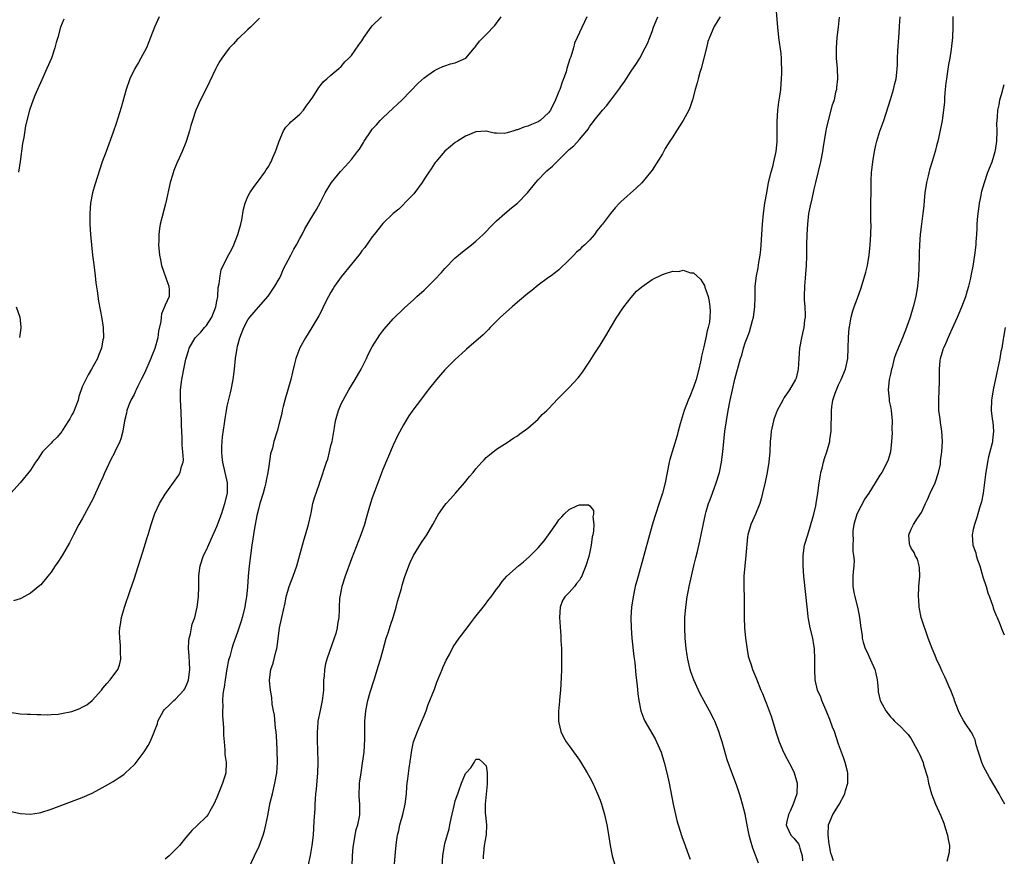
# Model space of a CAD drawing. Units: inches. Extents: x 2586000 to 2589000, y 1548000 to 1551000.
# Drawn here: x 2587945 to 2588135, y 1550677 to 1550838 of the extents above; entities that cross this region are included whole.
import ezdxf

# ---------------------------------------------------------------- set-up
doc = ezdxf.new("R2010")
doc.units = ezdxf.units.IN
doc.header["$MEASUREMENT"] = 0
doc.layers.add('LD25861548_10ft', color=63, linetype='Continuous')

msp = doc.modelspace()

# ---------------------------------------------------------------- linework, layer by layer
at = {"layer": 'LD25861548_10ft'}
for points, elevation in [([(2588087.55, 1550675.55), (2588087, 1550677.15), (2588086.47, 1550678.47), (2588085.99, 1550679.99), (2588085.73, 1550681), (2588085.4, 1550682.6), (2588084.96, 1550685.04), (2588084.49, 1550687), (2588084.11, 1550688.11), (2588083.89, 1550689), (2588083.28, 1550690.72), (2588082.57, 1550692.57), (2588081.53, 1550695.53), (2588080.55, 1550699), (2588080.16, 1550700.16), (2588079.92, 1550701), (2588079.13, 1550703), (2588079, 1550703.28), (2588078.12, 1550705), (2588077.01, 1550707), (2588076.31, 1550708.31), (2588075.96, 1550709), (2588075.09, 1550711), (2588074.51, 1550712.51), (2588074.37, 1550713), (2588074.19, 1550713.81), (2588073.88, 1550715), (2588073.75, 1550715.75), (2588073.58, 1550717), (2588073.41, 1550719), (2588073.33, 1550721), (2588073.34, 1550723), (2588073.5, 1550725), (2588073.8, 1550727), (2588073.97, 1550727.97), (2588074.16, 1550729), (2588074.59, 1550731), (2588075.08, 1550733), (2588075.48, 1550734.52), (2588075.75, 1550735.75), (2588076.24, 1550737.76), (2588076.84, 1550740.84), (2588077.31, 1550743), (2588077.47, 1550743.47), (2588077.92, 1550745), (2588078.2, 1550745.8), (2588078.67, 1550747), (2588079.4, 1550749), (2588080.01, 1550751), (2588080.42, 1550753), (2588080.65, 1550755), (2588080.83, 1550757), (2588081.08, 1550759), (2588081.68, 1550763), (2588082.05, 1550765), (2588082.52, 1550767), (2588083, 1550769.02), (2588084.09, 1550773), (2588084.31, 1550773.69), (2588084.66, 1550775), (2588085, 1550776.04), (2588085.34, 1550777), (2588085.82, 1550778.18), (2588086.37, 1550780.37), (2588086.56, 1550781), (2588086.85, 1550783), (2588086.91, 1550784.91), (2588086.93, 1550787), (2588087.14, 1550789), (2588087.46, 1550790.54), (2588087.59, 1550791.59), (2588087.85, 1550793), (2588087.97, 1550794.03), (2588088.04, 1550795), (2588088.16, 1550797), (2588088.3, 1550799), (2588088.52, 1550801), (2588088.8, 1550803), (2588089.13, 1550805), (2588089.51, 1550807), (2588089.98, 1550809), (2588090.36, 1550810.36), (2588090.52, 1550811), (2588090.98, 1550813), (2588091.15, 1550814.85), (2588091.17, 1550815), (2588091.18, 1550817), (2588091.18, 1550818.82), (2588091.3, 1550821), (2588091.48, 1550822.52), (2588091.69, 1550823.69), (2588091.85, 1550825), (2588091.91, 1550826.09), (2588092.01, 1550827), (2588092.08, 1550828.08), (2588092.07, 1550829), (2588091.99, 1550830.01), (2588092.01, 1550831), (2588091.94, 1550831.94), (2588091.49, 1550835), (2588091.25, 1550837), (2588091, 1550840.05)], 7320), ([(2587943, 1550704.71), (2587945, 1550704.43), (2587946.35, 1550704.35), (2587947, 1550704.35), (2587948.26, 1550704.26), (2587949, 1550704.29), (2587950.22, 1550704.22), (2587951, 1550704.29), (2587952.37, 1550704.37), (2587953, 1550704.46), (2587955, 1550704.89), (2587956.56, 1550705.44), (2587957, 1550705.69), (2587957.86, 1550706.14), (2587958.93, 1550707), (2587960.71, 1550709), (2587961, 1550709.4), (2587961.72, 1550710.28), (2587962.4, 1550711), (2587963.89, 1550713), (2587964.2, 1550713.8), (2587964.48, 1550715), (2587964.41, 1550716.41), (2587964.42, 1550717), (2587964.38, 1550717.62), (2587964.23, 1550719), (2587964.22, 1550720.22), (2587964.24, 1550721), (2587964.36, 1550721.64), (2587964.57, 1550723), (2587965.14, 1550725), (2587966.25, 1550728.25), (2587966.65, 1550729.35), (2587967, 1550730.42), (2587969, 1550736.72), (2587969.52, 1550738.48), (2587969.71, 1550739), (2587970.32, 1550741), (2587971, 1550743.1), (2587971.91, 1550745), (2587973, 1550746.83), (2587975.58, 1550750.42), (2587975.9, 1550751), (2587976.19, 1550752.19), (2587976.5, 1550753), (2587976.56, 1550753.44), (2587976.44, 1550755), (2587976.27, 1550756.27), (2587976.27, 1550757.73), (2587976.17, 1550760.18), (2587976.17, 1550761), (2587976.02, 1550764.02), (2587975.96, 1550765), (2587975.95, 1550766.05), (2587975.99, 1550767), (2587976.23, 1550769), (2587976.38, 1550769.62), (2587976.62, 1550771), (2587977, 1550772.91), (2587977.49, 1550774.51), (2587977.62, 1550775), (2587978.78, 1550777), (2587979.88, 1550778.12), (2587980.61, 1550779), (2587981, 1550779.41), (2587982, 1550781), (2587982.81, 1550783), (2587983, 1550784.12), (2587983.17, 1550785), (2587983.25, 1550786.75), (2587983.45, 1550787.45), (2587983.6, 1550789), (2587983.83, 1550790.17), (2587985, 1550792.53), (2587985.86, 1550794.14), (2587986.26, 1550795), (2587987.07, 1550797), (2587987.61, 1550799), (2587987.78, 1550799.78), (2587988.14, 1550801.86), (2587988.47, 1550803), (2587989, 1550804.33), (2587989.33, 1550805), (2587990.21, 1550806.21), (2587991, 1550807.35), (2587992.27, 1550809), (2587992.53, 1550809.47), (2587993, 1550810.16), (2587993.28, 1550810.72), (2587993.45, 1550811), (2587993.82, 1550811.82), (2587994.32, 1550813), (2587994.48, 1550813.52), (2587995, 1550815), (2587995.83, 1550817), (2587996.29, 1550817.71), (2587997, 1550818.38), (2587997.28, 1550818.72), (2587997.61, 1550819), (2587999, 1550820.24), (2587999.71, 1550821), (2588000.24, 1550821.76), (2588001, 1550822.76), (2588001.5, 1550823.5), (2588002.66, 1550825.34), (2588003, 1550825.74), (2588003.54, 1550826.46), (2588004.22, 1550827), (2588005, 1550827.76), (2588006.55, 1550829), (2588007, 1550829.4), (2588007.7, 1550830.3), (2588008.49, 1550831), (2588009, 1550831.54), (2588010.41, 1550833.59), (2588011, 1550834.39), (2588011.37, 1550835), (2588012.76, 1550837), (2588013, 1550837.25), (2588014.75, 1550839)], 7360), ([(2587943, 1550685.59), (2587945, 1550685.16), (2587947, 1550685.07), (2587948.68, 1550685.32), (2587949, 1550685.39), (2587951, 1550686.03), (2587957, 1550688.28), (2587958.89, 1550689.11), (2587960.22, 1550689.78), (2587961.51, 1550690.49), (2587963, 1550691.36), (2587964.11, 1550692.11), (2587965, 1550692.69), (2587965.38, 1550693), (2587967, 1550694.55), (2587967.21, 1550694.79), (2587968.94, 1550697.06), (2587969.73, 1550698.27), (2587970.1, 1550699), (2587970.88, 1550700.88), (2587970.96, 1550701.04), (2587971.51, 1550702.49), (2587971.62, 1550703), (2587972.66, 1550705), (2587972.82, 1550705.18), (2587973.84, 1550706.16), (2587974.69, 1550707), (2587975, 1550707.24), (2587976.62, 1550709), (2587976.78, 1550709.22), (2587977, 1550709.68), (2587977.41, 1550710.59), (2587977.54, 1550711), (2587977.8, 1550713), (2587977.7, 1550714.3), (2587977.64, 1550715.64), (2587977.5, 1550717), (2587977.55, 1550718.45), (2587977.62, 1550719), (2587977.87, 1550719.87), (2587978.08, 1550721), (2587978.25, 1550721.75), (2587978.71, 1550723), (2587979, 1550724.15), (2587979.2, 1550725), (2587979.45, 1550727), (2587979.51, 1550729), (2587979.5, 1550731), (2587979.55, 1550731.55), (2587979.74, 1550733), (2587980.44, 1550735), (2587981, 1550736.09), (2587981.88, 1550738.12), (2587983, 1550740.58), (2587983.86, 1550743), (2587984.54, 1550745), (2587985.02, 1550747), (2587985.03, 1550749), (2587984.61, 1550751), (2587984.14, 1550753), (2587984.01, 1550753.99), (2587983.92, 1550755), (2587983.98, 1550755.98), (2587984, 1550757), (2587984.1, 1550757.9), (2587984.47, 1550760.47), (2587984.57, 1550761.43), (2587984.84, 1550763), (2587985, 1550763.8), (2587985.6, 1550766.4), (2587985.76, 1550767), (2587986.14, 1550769), (2587986.39, 1550771), (2587986.6, 1550773), (2587986.9, 1550775), (2587987, 1550775.42), (2587987.43, 1550777), (2587988.21, 1550779), (2587989, 1550780.49), (2587989.35, 1550781), (2587991, 1550782.94), (2587992.91, 1550785.09), (2587994.21, 1550787), (2587995, 1550788.4), (2587995.31, 1550789), (2587995.81, 1550790.19), (2587997.24, 1550793), (2587997.85, 1550794.15), (2587998.38, 1550795), (2587999, 1550796.19), (2587999.46, 1550797), (2587999.96, 1550798.04), (2588001, 1550799.8), (2588002.21, 1550801.79), (2588003, 1550803.24), (2588003.9, 1550805), (2588005, 1550806.82), (2588005.12, 1550807), (2588006.86, 1550809.14), (2588007.83, 1550810.17), (2588009, 1550811.44), (2588010.14, 1550813), (2588010.52, 1550813.48), (2588011.29, 1550814.71), (2588011.45, 1550815), (2588012.78, 1550817), (2588013, 1550817.3), (2588013.82, 1550818.18), (2588014.52, 1550819), (2588015, 1550819.51), (2588017, 1550821.35), (2588017.88, 1550822.12), (2588018.77, 1550823), (2588021.83, 1550826.17), (2588023, 1550827.22), (2588023.73, 1550827.73), (2588025, 1550828.65), (2588025.77, 1550829), (2588026.59, 1550829.41), (2588027, 1550829.57), (2588028.09, 1550829.91), (2588029, 1550830.09), (2588031.02, 1550831), (2588032.73, 1550833), (2588032.83, 1550833.17), (2588033, 1550833.35), (2588033.68, 1550834.32), (2588034.42, 1550835), (2588035, 1550835.59), (2588036.67, 1550837.33), (2588037, 1550837.77), (2588037.86, 1550839)], 7350), ([(2587971.84, 1550839), (2587970.96, 1550837.04), (2587970.21, 1550835), (2587969.85, 1550834.15), (2587969.4, 1550833), (2587968.32, 1550831), (2587967.84, 1550830.16), (2587967.13, 1550829), (2587966.19, 1550827), (2587965.51, 1550825), (2587964.52, 1550821.48), (2587963.57, 1550818.43), (2587963, 1550816.76), (2587961.59, 1550813), (2587960.88, 1550811), (2587959.44, 1550806.56), (2587958.99, 1550805), (2587958.62, 1550803), (2587958.45, 1550801), (2587958.45, 1550799), (2587958.6, 1550797), (2587958.79, 1550795), (2587958.99, 1550792.99), (2587959.21, 1550791.21), (2587959.5, 1550789), (2587959.65, 1550787.65), (2587959.88, 1550786.12), (2587960.13, 1550784.13), (2587960.78, 1550780.78), (2587961.03, 1550779), (2587961.09, 1550777), (2587961, 1550776.61), (2587960.73, 1550775), (2587960.22, 1550773.78), (2587959.95, 1550773), (2587958.82, 1550771), (2587958.14, 1550769.86), (2587957.67, 1550769), (2587957, 1550767.57), (2587956.33, 1550765.67), (2587956.19, 1550765), (2587955.31, 1550762.69), (2587955, 1550762.18), (2587954.61, 1550761.39), (2587954.37, 1550761), (2587953.18, 1550759.18), (2587953.05, 1550758.95), (2587952.18, 1550757.82), (2587951.24, 1550757), (2587951, 1550756.7), (2587949.32, 1550755), (2587948.44, 1550753.56), (2587948.01, 1550753), (2587947, 1550751.47), (2587945, 1550748.99), (2587943.25, 1550747)], 7380), ([(2587991.23, 1550838.77), (2587989.48, 1550837), (2587989, 1550836.57), (2587987.16, 1550834.84), (2587987, 1550834.71), (2587986.2, 1550833.8), (2587985.46, 1550833), (2587985, 1550832.47), (2587983.95, 1550831), (2587983.58, 1550830.42), (2587983, 1550829.44), (2587982.77, 1550829), (2587981.56, 1550826.44), (2587980.85, 1550825), (2587979.82, 1550823), (2587978.92, 1550821), (2587978.26, 1550819), (2587977.99, 1550818.01), (2587977.7, 1550817), (2587977.15, 1550815.15), (2587977, 1550814.71), (2587976.29, 1550813), (2587975.73, 1550811.73), (2587975.26, 1550810.74), (2587974.68, 1550809.32), (2587974.45, 1550808.45), (2587973.98, 1550807), (2587973.14, 1550803.14), (2587973.1, 1550802.9), (2587972.07, 1550799), (2587971.89, 1550798.11), (2587971.76, 1550797), (2587971.78, 1550795.78), (2587971.73, 1550795), (2587971.91, 1550793), (2587972.09, 1550792.09), (2587972.33, 1550791), (2587973.52, 1550787.52), (2587973.74, 1550787), (2587973.77, 1550786.23), (2587973.78, 1550785), (2587973, 1550783.31), (2587972.9, 1550783), (2587972.33, 1550781.67), (2587972.22, 1550781), (2587972.16, 1550780.16), (2587971.72, 1550778.28), (2587971.58, 1550777), (2587971.03, 1550774.97), (2587970.45, 1550773.55), (2587970.24, 1550773), (2587969, 1550770.17), (2587968.36, 1550769), (2587967.71, 1550767.71), (2587967.39, 1550767), (2587967.31, 1550766.69), (2587967, 1550766.1), (2587966.38, 1550765), (2587965.92, 1550763.92), (2587965.6, 1550763), (2587965.53, 1550762.47), (2587965.19, 1550761), (2587964.87, 1550759), (2587964.47, 1550757.53), (2587964.29, 1550757), (2587963.32, 1550755), (2587963.2, 1550754.8), (2587962.5, 1550753.5), (2587961.7, 1550751.7), (2587961.25, 1550750.75), (2587961, 1550750.14), (2587960.49, 1550749), (2587959, 1550745.77), (2587958.74, 1550745.26), (2587957, 1550742.05), (2587956.36, 1550741), (2587955.29, 1550739), (2587954.56, 1550737.44), (2587953.15, 1550735), (2587952.3, 1550733.7), (2587951.8, 1550733), (2587951, 1550731.78), (2587950.38, 1550731), (2587949, 1550729.35), (2587948.82, 1550729.18), (2587947, 1550727.7), (2587945.27, 1550726.73), (2587945, 1550726.62), (2587943.75, 1550726.25)], 7370), ([(2587953.46, 1550838.54), (2587952.82, 1550837), (2587952.26, 1550835), (2587951.96, 1550834.03), (2587951.72, 1550833), (2587951.05, 1550831.05), (2587950.16, 1550829), (2587949.18, 1550826.82), (2587948.35, 1550825), (2587947.84, 1550823.84), (2587947.51, 1550823), (2587946.82, 1550821), (2587946.03, 1550817.97), (2587945.7, 1550815.7), (2587945.45, 1550814.55), (2587945, 1550811.08), (2587944.7, 1550809)], 7390), ([(2588054.43, 1550839), (2588053, 1550835.96), (2588052.57, 1550835), (2588052.06, 1550833.94), (2588051.81, 1550833), (2588051.31, 1550831.31), (2588051.12, 1550830.88), (2588050.56, 1550829), (2588050.39, 1550828.39), (2588049.9, 1550827), (2588049.64, 1550826.36), (2588049.17, 1550825), (2588049, 1550824.58), (2588048.34, 1550823), (2588047.39, 1550821), (2588047, 1550820.49), (2588045.41, 1550819), (2588045, 1550818.74), (2588043.76, 1550818.24), (2588043, 1550817.91), (2588042.27, 1550817.73), (2588041, 1550817.19), (2588040.83, 1550817.17), (2588040.32, 1550817), (2588039, 1550816.59), (2588038.49, 1550816.49), (2588037, 1550816.54), (2588036.53, 1550816.53), (2588035, 1550816.93), (2588034.91, 1550816.91), (2588033, 1550816.81), (2588031, 1550815.93), (2588029.43, 1550815), (2588029, 1550814.73), (2588028.06, 1550813.94), (2588027, 1550813.08), (2588025.24, 1550811), (2588025.15, 1550810.85), (2588025, 1550810.68), (2588024.36, 1550809.64), (2588023.9, 1550809), (2588023, 1550807.63), (2588022.61, 1550807), (2588021, 1550804.8), (2588019.22, 1550803), (2588019.12, 1550802.88), (2588018.11, 1550801.89), (2588017, 1550801.04), (2588015, 1550799.09), (2588013.38, 1550797), (2588013, 1550796.55), (2588011.55, 1550794.45), (2588011, 1550793.81), (2588010.67, 1550793.33), (2588010.42, 1550793), (2588009, 1550791.22), (2588007, 1550788.82), (2588005.71, 1550787), (2588005.43, 1550786.57), (2588005, 1550785.83), (2588004.53, 1550785), (2588003.53, 1550783), (2588003.37, 1550782.63), (2588002.7, 1550781.3), (2588001.32, 1550779), (2588000.08, 1550777), (2587999, 1550775.08), (2587998.21, 1550773), (2587997.99, 1550771.99), (2587997.59, 1550770.41), (2587997.26, 1550769), (2587996.1, 1550765), (2587995.78, 1550763.78), (2587995.62, 1550763), (2587995.56, 1550762.44), (2587995.15, 1550761), (2587994.61, 1550759), (2587994.02, 1550757), (2587993.71, 1550755.71), (2587993.37, 1550754.63), (2587993, 1550752.23), (2587992.83, 1550751), (2587992.51, 1550749.49), (2587992.44, 1550749), (2587992.25, 1550748.25), (2587991.9, 1550747), (2587991.29, 1550745), (2587991, 1550743.93), (2587990.7, 1550742.7), (2587990.24, 1550740.24), (2587989.74, 1550737), (2587989.46, 1550735), (2587989.22, 1550733), (2587989.05, 1550731), (2587988.88, 1550728.88), (2587988.68, 1550727), (2587988.43, 1550725.57), (2587988.36, 1550725), (2587987.88, 1550723), (2587987.69, 1550722.31), (2587987, 1550720.16), (2587986.15, 1550717.85), (2587985.88, 1550717), (2587985.48, 1550715.48), (2587985.25, 1550714.75), (2587984.92, 1550713.08), (2587984.58, 1550711), (2587984.41, 1550709.59), (2587984.28, 1550709), (2587984.17, 1550708.17), (2587984.11, 1550707), (2587984.14, 1550705.86), (2587984.09, 1550705), (2587984.1, 1550704.1), (2587984.28, 1550701.72), (2587984.3, 1550700.3), (2587984.38, 1550699), (2587984.53, 1550697.47), (2587984.56, 1550696.56), (2587984.76, 1550695), (2587984.69, 1550693), (2587984.59, 1550692.59), (2587984.11, 1550691), (2587983.78, 1550690.22), (2587983, 1550688.23), (2587982.42, 1550687), (2587981.62, 1550685.62), (2587981.31, 1550685), (2587981, 1550684.59), (2587979.16, 1550682.84), (2587978.14, 1550681.86), (2587977, 1550680.55), (2587975.76, 1550679), (2587975, 1550678.2), (2587973.78, 1550677), (2587973, 1550676.36)], 7340), ([(2587989.2, 1550674.8), (2587990.28, 1550677), (2587991.15, 1550678.86), (2587991.95, 1550681), (2587992.19, 1550681.81), (2587992.47, 1550683), (2587992.8, 1550684.8), (2587993.3, 1550687.3), (2587993.7, 1550689), (2587994.18, 1550691), (2587994.55, 1550693), (2587994.68, 1550695), (2587994.63, 1550697.37), (2587994.56, 1550699), (2587994.44, 1550701), (2587994.34, 1550701.66), (2587994.13, 1550704.13), (2587993.94, 1550705), (2587993.69, 1550706.31), (2587993.57, 1550707.57), (2587993.34, 1550709), (2587993.18, 1550710.82), (2587993.18, 1550711), (2587993.41, 1550713), (2587993.83, 1550714.17), (2587994.36, 1550716.36), (2587994.57, 1550717), (2587994.65, 1550717.35), (2587995.11, 1550721), (2587995.53, 1550723), (2587996.16, 1550725.84), (2587996.39, 1550727), (2587996.96, 1550729), (2587997.75, 1550731), (2587998.46, 1550733), (2587999.49, 1550737), (2587999.84, 1550738.16), (2588000.12, 1550739), (2588000.71, 1550741), (2588001.1, 1550742.9), (2588001.18, 1550743.18), (2588001.54, 1550745), (2588001.85, 1550746.15), (2588002.73, 1550748.73), (2588002.88, 1550749.12), (2588003, 1550749.5), (2588003.4, 1550750.6), (2588003.69, 1550751.69), (2588004.15, 1550753), (2588004.39, 1550753.61), (2588004.72, 1550755), (2588005, 1550756.25), (2588005.22, 1550757), (2588005.73, 1550759.73), (2588005.92, 1550761), (2588006.13, 1550761.87), (2588006.46, 1550763), (2588007, 1550764.27), (2588007.34, 1550765), (2588008.46, 1550767), (2588009.69, 1550769), (2588010.87, 1550771), (2588011.87, 1550773), (2588012.21, 1550773.79), (2588013, 1550775.29), (2588014.42, 1550777.58), (2588015, 1550778.37), (2588015.28, 1550778.72), (2588017, 1550780.66), (2588019.2, 1550782.8), (2588021, 1550784.4), (2588021.61, 1550785), (2588023, 1550786.23), (2588023.75, 1550787), (2588025, 1550788.22), (2588026.34, 1550789.66), (2588027, 1550790.4), (2588029, 1550792.44), (2588029.64, 1550793), (2588030.38, 1550793.62), (2588032.16, 1550795), (2588033, 1550795.7), (2588034.43, 1550797), (2588036.36, 1550799), (2588037, 1550799.61), (2588038.55, 1550801), (2588039.89, 1550802.11), (2588041, 1550803.04), (2588042.95, 1550805), (2588044.55, 1550807), (2588045, 1550807.54), (2588046.43, 1550809), (2588046.72, 1550809.28), (2588047.81, 1550810.19), (2588049, 1550811.37), (2588050.62, 1550813), (2588050.83, 1550813.17), (2588051, 1550813.36), (2588051.91, 1550814.09), (2588053, 1550815.3), (2588054.39, 1550817), (2588054.68, 1550817.32), (2588055, 1550817.89), (2588055.48, 1550818.52), (2588055.81, 1550819), (2588057.45, 1550821), (2588058.19, 1550821.81), (2588059.07, 1550822.93), (2588060.78, 1550825.22), (2588061, 1550825.55), (2588061.61, 1550826.39), (2588063, 1550828.48), (2588064.02, 1550829.98), (2588064.62, 1550831), (2588065.7, 1550833), (2588066.13, 1550833.87), (2588066.54, 1550835), (2588067, 1550836.18), (2588067.28, 1550837), (2588067.77, 1550838.23), (2588068.09, 1550839)], 7330), ([(2588080.13, 1550839), (2588079.73, 1550838.27), (2588079, 1550837.14), (2588078.93, 1550837), (2588078.06, 1550835), (2588077.76, 1550834.24), (2588077.48, 1550833), (2588076.48, 1550829), (2588076.25, 1550828.25), (2588075.9, 1550827), (2588075.73, 1550826.27), (2588075.33, 1550825), (2588074.78, 1550823), (2588074.36, 1550821.64), (2588074.08, 1550821), (2588073.01, 1550818.99), (2588071.69, 1550817), (2588071, 1550815.85), (2588070.42, 1550815), (2588069.56, 1550813.56), (2588069, 1550812.57), (2588067, 1550809.41), (2588066.7, 1550809), (2588065, 1550806.93), (2588064.02, 1550805.98), (2588061, 1550803.31), (2588060.7, 1550803), (2588059.89, 1550802.11), (2588059, 1550801.05), (2588057.42, 1550799), (2588057.22, 1550798.78), (2588057, 1550798.48), (2588056.33, 1550797.67), (2588055.88, 1550797), (2588055, 1550795.97), (2588054.01, 1550795), (2588053.47, 1550794.53), (2588053, 1550794.01), (2588052.43, 1550793.57), (2588051.87, 1550793), (2588051, 1550792.05), (2588049, 1550790.16), (2588048.38, 1550789.62), (2588047.52, 1550789), (2588047, 1550788.64), (2588045, 1550787.17), (2588043.81, 1550786.19), (2588043, 1550785.58), (2588041, 1550783.89), (2588039.97, 1550783), (2588037.77, 1550781), (2588035.77, 1550779), (2588035.4, 1550778.6), (2588035, 1550778.21), (2588034.4, 1550777.6), (2588031.19, 1550774.81), (2588031, 1550774.67), (2588029, 1550772.86), (2588027, 1550770.87), (2588026.14, 1550769.86), (2588025.36, 1550769), (2588023.79, 1550767), (2588022.27, 1550765), (2588021, 1550763.28), (2588020.07, 1550761.93), (2588019, 1550760.23), (2588017.88, 1550758.12), (2588017, 1550756.27), (2588015, 1550751.59), (2588013.48, 1550747.48), (2588013, 1550746.1), (2588012.74, 1550745.26), (2588012.48, 1550744.48), (2588011.83, 1550742.17), (2588011.46, 1550741), (2588010.78, 1550739), (2588009, 1550734.34), (2588007.76, 1550731), (2588007.09, 1550729), (2588006.7, 1550727), (2588006.66, 1550726.66), (2588006.6, 1550725), (2588006.57, 1550724.57), (2588006.54, 1550723), (2588006.29, 1550721.71), (2588006.21, 1550721), (2588005.93, 1550719.93), (2588005.64, 1550719), (2588004.24, 1550715), (2588003.96, 1550714.04), (2588003.75, 1550713), (2588003.68, 1550711.68), (2588003.59, 1550711), (2588003.57, 1550710.43), (2588003.57, 1550709), (2588003.41, 1550707.41), (2588003.35, 1550707), (2588002.91, 1550705.09), (2588002.5, 1550703), (2588002.39, 1550701.61), (2588002.35, 1550701), (2588002.37, 1550699), (2588002.42, 1550697.58), (2588002.47, 1550695), (2588002.42, 1550693), (2588002.16, 1550689.84), (2588002.06, 1550689), (2588001.97, 1550687.97), (2588001.91, 1550687), (2588001.88, 1550686.12), (2588001.72, 1550683.72), (2588001.66, 1550682.34), (2588001.55, 1550681), (2588001.31, 1550679), (2588000.97, 1550677.03), (2588000.53, 1550675)], 7320), ([(2588103.09, 1550838.91), (2588102.91, 1550837), (2588102.68, 1550835), (2588102.53, 1550833), (2588102.57, 1550831), (2588102.72, 1550829), (2588102.77, 1550827), (2588102.62, 1550825.38), (2588102.58, 1550825), (2588102.44, 1550824.44), (2588102.13, 1550823), (2588101.73, 1550821.73), (2588100.98, 1550819), (2588100.64, 1550817.36), (2588100.55, 1550817), (2588100.02, 1550813.98), (2588099.89, 1550813), (2588099.52, 1550811), (2588098.55, 1550807), (2588098.25, 1550805.75), (2588097.83, 1550803.83), (2588097.5, 1550802.5), (2588097.23, 1550801), (2588096.99, 1550799), (2588096.88, 1550797), (2588096.84, 1550795), (2588096.82, 1550792.82), (2588096.76, 1550791), (2588096.62, 1550789.38), (2588096.57, 1550788.57), (2588096.41, 1550787), (2588096.37, 1550785), (2588096.38, 1550784.38), (2588096.48, 1550783), (2588096.55, 1550781.45), (2588096.53, 1550781), (2588096.44, 1550780.44), (2588096.29, 1550779), (2588096.07, 1550777.93), (2588095.85, 1550777), (2588095.49, 1550775), (2588095.33, 1550773), (2588095.23, 1550771), (2588094.79, 1550769.21), (2588094.72, 1550769), (2588093.55, 1550767), (2588092.5, 1550765.5), (2588092.22, 1550765), (2588091.18, 1550763), (2588090.58, 1550761.42), (2588090.44, 1550761), (2588089.99, 1550759), (2588089.92, 1550758.08), (2588089.8, 1550757), (2588089.71, 1550755), (2588089.53, 1550753), (2588089.21, 1550751), (2588088.84, 1550749.16), (2588088.34, 1550747), (2588088.07, 1550745.93), (2588087.78, 1550745), (2588086.97, 1550743), (2588086.05, 1550741), (2588085.48, 1550739), (2588085.43, 1550738.57), (2588085.12, 1550735), (2588084.88, 1550733), (2588084.73, 1550731), (2588084.74, 1550729.26), (2588084.72, 1550728.72), (2588084.79, 1550727), (2588084.8, 1550725.2), (2588084.78, 1550724.78), (2588084.77, 1550723), (2588084.87, 1550721), (2588085.06, 1550719), (2588085.27, 1550717.27), (2588085.58, 1550715.58), (2588085.74, 1550715), (2588086.14, 1550713.86), (2588086.42, 1550713), (2588087.17, 1550711.17), (2588088.03, 1550709), (2588088.34, 1550708.34), (2588088.82, 1550707), (2588089, 1550706.56), (2588089.97, 1550703.97), (2588091, 1550700.56), (2588091.54, 1550699), (2588092.39, 1550697), (2588093, 1550695.77), (2588093.96, 1550693.96), (2588094.41, 1550693), (2588094.58, 1550692.58), (2588095.04, 1550691), (2588094.97, 1550688.97), (2588094.26, 1550687), (2588093.63, 1550685.63), (2588093.32, 1550685), (2588093, 1550683.63), (2588092.88, 1550683), (2588093, 1550682.63), (2588093.79, 1550681), (2588094.39, 1550680.39), (2588095.3, 1550679.3), (2588095.43, 1550679), (2588095.52, 1550678.48), (2588095.99, 1550677), (2588096.02, 1550676.02)], 7330), ([(2588102.03, 1550676.03), (2588101.69, 1550677), (2588101.5, 1550677.5), (2588101.27, 1550679), (2588101.22, 1550679.22), (2588100.98, 1550681.02), (2588101.05, 1550683), (2588101.91, 1550685), (2588103, 1550686.73), (2588103.12, 1550686.88), (2588104.23, 1550689), (2588104.36, 1550689.64), (2588104.8, 1550691), (2588104.81, 1550692.81), (2588104.79, 1550693), (2588104.7, 1550693.3), (2588104.28, 1550695), (2588103.96, 1550695.96), (2588103.56, 1550697), (2588103, 1550698.56), (2588102.19, 1550701), (2588101.85, 1550701.85), (2588101.33, 1550703.33), (2588100.75, 1550704.75), (2588100.34, 1550705.66), (2588099.79, 1550707), (2588099.61, 1550707.61), (2588098.96, 1550709), (2588098.5, 1550711), (2588098.41, 1550713), (2588098.44, 1550713.56), (2588098.45, 1550715), (2588098.37, 1550717), (2588098.23, 1550717.77), (2588098.03, 1550719), (2588097.52, 1550721), (2588097.21, 1550722.79), (2588097.13, 1550723.13), (2588097, 1550724.5), (2588096.31, 1550731), (2588096.15, 1550733), (2588096.16, 1550735), (2588096.45, 1550737), (2588097.04, 1550739), (2588097.68, 1550741), (2588097.96, 1550742.04), (2588098.25, 1550743), (2588098.59, 1550744.59), (2588098.67, 1550745), (2588098.98, 1550747), (2588099.25, 1550749), (2588099.49, 1550750.51), (2588099.61, 1550751), (2588099.85, 1550751.85), (2588100.1, 1550753), (2588100.27, 1550753.73), (2588100.71, 1550755), (2588101.29, 1550757), (2588101.33, 1550757.33), (2588101.59, 1550759), (2588101.57, 1550759.57), (2588101.63, 1550762.37), (2588101.61, 1550763), (2588101.68, 1550763.68), (2588101.92, 1550765), (2588102.34, 1550766.34), (2588102.59, 1550767), (2588103, 1550767.95), (2588103.52, 1550769), (2588104.35, 1550771), (2588104.78, 1550773), (2588104.88, 1550775), (2588104.93, 1550777.07), (2588105.08, 1550778.92), (2588105.13, 1550779.13), (2588105.44, 1550781), (2588105.75, 1550782.25), (2588106.02, 1550783), (2588106.66, 1550784.66), (2588107.35, 1550786.65), (2588108.27, 1550789.73), (2588108.56, 1550791), (2588108.91, 1550793), (2588109.11, 1550795), (2588109.23, 1550797), (2588109.28, 1550799), (2588109.26, 1550799.26), (2588109.26, 1550802.74), (2588109.25, 1550803.25), (2588109.29, 1550805), (2588109.31, 1550807.31), (2588109.38, 1550809), (2588109.41, 1550809.41), (2588109.59, 1550811), (2588109.92, 1550813), (2588110.22, 1550814.22), (2588110.38, 1550815), (2588111, 1550816.95), (2588111.55, 1550818.45), (2588111.74, 1550819), (2588113.05, 1550823.05), (2588113.64, 1550825), (2588113.89, 1550826.11), (2588114.12, 1550827), (2588114.23, 1550828.23), (2588114.32, 1550829), (2588114.37, 1550829.63), (2588114.37, 1550831), (2588114.44, 1550832.44), (2588114.67, 1550835), (2588114.79, 1550837), (2588114.79, 1550837.21), (2588114.87, 1550839)], 7340), ([(2588125.08, 1550839.08), (2588125.07, 1550837), (2588125.03, 1550835), (2588124.77, 1550832.77), (2588124.46, 1550831), (2588124.21, 1550829.79), (2588123.99, 1550827.99), (2588123.81, 1550827), (2588123.71, 1550826.29), (2588123.58, 1550825), (2588123.47, 1550823.47), (2588123.43, 1550822.57), (2588123.29, 1550821), (2588123.01, 1550818.99), (2588122.5, 1550816.5), (2588122.16, 1550815), (2588121.88, 1550814.12), (2588121.64, 1550813), (2588121.06, 1550811.06), (2588120.53, 1550809.47), (2588120.28, 1550808.28), (2588119.97, 1550807), (2588119.67, 1550805), (2588119.52, 1550803.52), (2588119.46, 1550802.54), (2588119.3, 1550801), (2588119, 1550798.96), (2588118.73, 1550797), (2588118.6, 1550795), (2588118.58, 1550793.42), (2588118.54, 1550792.54), (2588118.51, 1550791), (2588118.47, 1550790.47), (2588118.42, 1550789), (2588118.36, 1550788.36), (2588118.27, 1550787), (2588117.94, 1550785), (2588117.42, 1550783), (2588116.8, 1550781), (2588116.12, 1550779), (2588115.34, 1550777), (2588115, 1550776.26), (2588114.04, 1550773.96), (2588113.76, 1550773), (2588113.32, 1550771.32), (2588113.22, 1550771), (2588113, 1550770.03), (2588112.79, 1550769), (2588112.61, 1550767), (2588112.78, 1550765.22), (2588112.8, 1550764.8), (2588113, 1550763.79), (2588113.14, 1550763), (2588113.32, 1550761), (2588113.31, 1550759.31), (2588113.32, 1550758.68), (2588113.25, 1550757), (2588113.02, 1550754.98), (2588112.55, 1550753.45), (2588112.37, 1550753), (2588111.33, 1550751), (2588111, 1550750.51), (2588110.09, 1550749), (2588108.83, 1550747), (2588108.08, 1550745.92), (2588106.55, 1550743), (2588105.95, 1550741), (2588105.77, 1550739.77), (2588105.75, 1550739), (2588105.84, 1550738.16), (2588105.78, 1550737), (2588105.76, 1550735.76), (2588105.9, 1550735), (2588106, 1550734), (2588105.95, 1550733), (2588105.82, 1550731.82), (2588105.79, 1550731), (2588105.79, 1550730.21), (2588105.74, 1550729), (2588105.92, 1550727.92), (2588106.12, 1550727), (2588106.74, 1550724.74), (2588107.03, 1550723), (2588107.31, 1550721), (2588107.54, 1550719.54), (2588107.59, 1550719), (2588107.77, 1550718.23), (2588108.15, 1550717), (2588108.48, 1550716.48), (2588109.15, 1550714.85), (2588109.98, 1550713), (2588110.21, 1550712.21), (2588110.43, 1550711), (2588110.49, 1550710.49), (2588110.63, 1550709), (2588110.68, 1550708.68), (2588111.03, 1550707), (2588112.1, 1550705), (2588113, 1550703.81), (2588113.42, 1550703.42), (2588113.82, 1550703), (2588115, 1550701.88), (2588115.88, 1550701), (2588116.41, 1550700.41), (2588117, 1550699.57), (2588117.36, 1550699), (2588118.44, 1550697), (2588118.62, 1550696.62), (2588119.32, 1550695), (2588119.43, 1550694.57), (2588120.18, 1550692.18), (2588120.37, 1550691), (2588120.94, 1550688.94), (2588121.73, 1550687), (2588122.74, 1550684.74), (2588123.3, 1550683.3), (2588123.61, 1550682.39), (2588124.06, 1550681), (2588124.15, 1550680.15), (2588124.41, 1550679), (2588124.36, 1550677.64), (2588123.92, 1550675.92)], 7350), ([(2588135.13, 1550687), (2588134.3, 1550688.3), (2588133.98, 1550689), (2588132.14, 1550692.14), (2588131, 1550694.25), (2588130.64, 1550695), (2588130.26, 1550696.26), (2588130, 1550697), (2588129.55, 1550698.45), (2588129.37, 1550699.37), (2588129, 1550700.14), (2588128.75, 1550700.75), (2588128.54, 1550701), (2588127.56, 1550702.44), (2588127.12, 1550703.12), (2588126.43, 1550704.43), (2588126.18, 1550705), (2588125.4, 1550707), (2588125.31, 1550707.31), (2588125, 1550708.09), (2588124.77, 1550708.77), (2588124.38, 1550709.62), (2588123.79, 1550711), (2588123.54, 1550711.54), (2588123, 1550712.59), (2588122.65, 1550713.35), (2588121.92, 1550715), (2588121.66, 1550715.66), (2588121.05, 1550717), (2588120.3, 1550719), (2588118.97, 1550723), (2588118.66, 1550724.66), (2588118.57, 1550725), (2588118.47, 1550726.47), (2588118.41, 1550727), (2588118.51, 1550729), (2588118.69, 1550731), (2588118.64, 1550732.64), (2588118.58, 1550733), (2588118.25, 1550734.25), (2588117.8, 1550735), (2588117.59, 1550735.59), (2588117, 1550736.43), (2588116.84, 1550736.84), (2588116.74, 1550737), (2588116.68, 1550737.32), (2588116.55, 1550739), (2588117, 1550740.06), (2588117.44, 1550741), (2588118.21, 1550742.21), (2588119, 1550743.31), (2588119.77, 1550745), (2588120.2, 1550745.8), (2588120.69, 1550747), (2588121.63, 1550749), (2588122.32, 1550751), (2588122.65, 1550752.65), (2588122.7, 1550753), (2588122.71, 1550753.29), (2588122.96, 1550755), (2588123.08, 1550757), (2588122.95, 1550759), (2588122.67, 1550760.67), (2588122.6, 1550761.4), (2588122.39, 1550763), (2588122.36, 1550764.36), (2588122.35, 1550765), (2588122.45, 1550767), (2588122.47, 1550768.47), (2588122.52, 1550769.48), (2588122.49, 1550771), (2588122.63, 1550772.63), (2588122.69, 1550773), (2588123, 1550774.1), (2588123.22, 1550774.78), (2588123.28, 1550775), (2588123.49, 1550775.49), (2588124.43, 1550777.57), (2588125, 1550778.87), (2588125.97, 1550781), (2588126.81, 1550783), (2588127.57, 1550785), (2588127.87, 1550786.13), (2588128.15, 1550787), (2588128.55, 1550788.55), (2588128.63, 1550789), (2588128.66, 1550789.34), (2588129, 1550790.87), (2588129.3, 1550793), (2588129.54, 1550795), (2588129.56, 1550795.56), (2588129.7, 1550797), (2588129.79, 1550798.21), (2588129.79, 1550799), (2588129.85, 1550799.85), (2588129.94, 1550801), (2588130.05, 1550801.95), (2588130.21, 1550803), (2588130.53, 1550804.53), (2588130.6, 1550805), (2588130.67, 1550805.33), (2588131.15, 1550807), (2588131.84, 1550809), (2588132.64, 1550811), (2588133, 1550812.07), (2588133.26, 1550813), (2588133.27, 1550813.27), (2588133.54, 1550815), (2588133.6, 1550817), (2588133.57, 1550818.43), (2588133.6, 1550819), (2588133.7, 1550819.7), (2588133.76, 1550821), (2588134.02, 1550822.02), (2588134.16, 1550823), (2588134.67, 1550824.67), (2588134.78, 1550825.22), (2588135, 1550825.93)], 7360), ([(2588009.1, 1550675), (2588009.16, 1550677), (2588009.3, 1550678.7), (2588009.34, 1550679), (2588009.46, 1550679.46), (2588009.89, 1550682.11), (2588010.22, 1550683), (2588010.54, 1550684.54), (2588010.61, 1550685), (2588010.62, 1550685.38), (2588010.58, 1550687), (2588010.46, 1550688.46), (2588010.45, 1550689), (2588010.52, 1550690.52), (2588010.55, 1550691), (2588010.82, 1550693), (2588011.13, 1550694.87), (2588011.4, 1550697), (2588011.53, 1550699.53), (2588011.55, 1550702.45), (2588011.58, 1550703), (2588011.76, 1550705), (2588012.14, 1550707), (2588012.6, 1550708.6), (2588013.36, 1550711), (2588014.22, 1550713.78), (2588014.57, 1550715), (2588015, 1550716.59), (2588015.69, 1550719), (2588016.04, 1550720.04), (2588016.49, 1550721.51), (2588017.01, 1550723), (2588017.61, 1550725), (2588017.89, 1550726.11), (2588018.62, 1550728.62), (2588018.77, 1550729.23), (2588019.23, 1550730.77), (2588020.05, 1550733), (2588020.33, 1550733.67), (2588020.95, 1550735), (2588022.49, 1550737.51), (2588023.55, 1550739), (2588024.71, 1550741), (2588025.5, 1550742.5), (2588025.8, 1550743), (2588027, 1550744.68), (2588027.25, 1550745), (2588028.07, 1550745.93), (2588029.04, 1550747), (2588030.82, 1550749), (2588031.78, 1550750.22), (2588032.47, 1550751), (2588033, 1550751.72), (2588034.17, 1550753), (2588034.56, 1550753.44), (2588035, 1550753.91), (2588035.59, 1550754.41), (2588037, 1550755.5), (2588039, 1550756.79), (2588040.31, 1550757.69), (2588041, 1550758.09), (2588041.5, 1550758.5), (2588043, 1550759.59), (2588045, 1550761.31), (2588045.81, 1550762.19), (2588046.69, 1550763), (2588047, 1550763.32), (2588048.78, 1550765.22), (2588049.77, 1550766.23), (2588051, 1550767.43), (2588052.73, 1550769.27), (2588053, 1550769.6), (2588053.59, 1550770.41), (2588053.95, 1550771), (2588055, 1550772.5), (2588055.94, 1550774.06), (2588057, 1550775.62), (2588058.26, 1550777.74), (2588059, 1550778.92), (2588060.19, 1550781), (2588060.51, 1550781.49), (2588061, 1550782.16), (2588061.54, 1550783), (2588063, 1550784.84), (2588064, 1550786), (2588065, 1550786.87), (2588067, 1550788.28), (2588069, 1550789.25), (2588069.4, 1550789.4), (2588071, 1550789.87), (2588072.15, 1550789.85), (2588073, 1550790.06), (2588074.41, 1550789.59), (2588075, 1550789.54), (2588076.35, 1550788.35), (2588077, 1550787.3), (2588077.1, 1550787.1), (2588077.17, 1550786.83), (2588077.8, 1550785), (2588078.03, 1550784.03), (2588078.15, 1550783), (2588078.19, 1550782.19), (2588078.16, 1550781), (2588078.06, 1550780.06), (2588077.86, 1550779), (2588077.66, 1550778.35), (2588077.4, 1550777), (2588077, 1550775.27), (2588076.54, 1550773.46), (2588076.48, 1550773), (2588076.36, 1550772.36), (2588076.04, 1550771), (2588075.51, 1550769), (2588075, 1550767.5), (2588074.28, 1550765.72), (2588073.96, 1550765), (2588073.22, 1550763), (2588072.43, 1550760.43), (2588072.04, 1550759), (2588071.84, 1550758.16), (2588070.45, 1550753.55), (2588070.31, 1550753), (2588069.53, 1550749), (2588069.03, 1550747), (2588068.53, 1550745.47), (2588067.51, 1550742.49), (2588067, 1550740.85), (2588066.48, 1550739), (2588065.42, 1550735), (2588064.29, 1550731), (2588063.75, 1550729), (2588063.33, 1550727), (2588063.05, 1550725), (2588062.92, 1550723), (2588062.95, 1550721), (2588063.12, 1550719), (2588063.51, 1550715.51), (2588063.66, 1550714.34), (2588063.9, 1550711.9), (2588064.12, 1550709.88), (2588064.27, 1550708.27), (2588064.42, 1550707), (2588064.82, 1550705), (2588065.42, 1550703.42), (2588065.63, 1550703), (2588067.58, 1550699.58), (2588067.89, 1550699), (2588068.73, 1550697), (2588069.36, 1550695), (2588069.86, 1550693), (2588070.28, 1550691), (2588071.08, 1550687), (2588071.51, 1550685), (2588071.8, 1550683.8), (2588072.03, 1550683), (2588072.76, 1550680.76), (2588073.42, 1550679), (2588074.12, 1550677), (2588074.33, 1550676.33)], 7310), ([(2587944.23, 1550783), (2587944.96, 1550781), (2587945.14, 1550779.14), (2587945.13, 1550778.87), (2587944.91, 1550777.09)], 7390), ([(2588135.14, 1550779), (2588134.85, 1550777.15), (2588134.76, 1550776.76), (2588134.5, 1550775), (2588134.36, 1550774.36), (2588134.12, 1550773), (2588132.87, 1550767), (2588132.61, 1550765.39), (2588132.52, 1550765), (2588132.46, 1550763), (2588132.65, 1550761.35), (2588132.76, 1550760.76), (2588132.91, 1550759), (2588132.71, 1550757.29), (2588132.71, 1550757), (2588132.65, 1550756.65), (2588132.22, 1550755), (2588131.95, 1550754.05), (2588131.73, 1550753), (2588131.35, 1550750.65), (2588130.92, 1550747), (2588130.62, 1550745.38), (2588130.22, 1550744.22), (2588129.68, 1550742.32), (2588129.22, 1550741), (2588129, 1550739.99), (2588128.82, 1550739), (2588128.94, 1550737), (2588129.5, 1550735.5), (2588129.58, 1550735), (2588129.82, 1550734.18), (2588130.26, 1550733), (2588130.88, 1550730.88), (2588131.48, 1550729), (2588131.8, 1550727.8), (2588132.13, 1550727), (2588132.77, 1550725.23), (2588132.86, 1550724.86), (2588133, 1550724.5), (2588133.4, 1550723.4), (2588133.6, 1550723), (2588134.09, 1550721.91), (2588134.59, 1550720.59), (2588135, 1550719.67)], 7370), ([(2588017.1, 1550673), (2588017.39, 1550677), (2588017.56, 1550678.44), (2588017.65, 1550679.65), (2588017.89, 1550681), (2588018.13, 1550681.87), (2588018.33, 1550683), (2588018.88, 1550685), (2588019.35, 1550687), (2588019.57, 1550689), (2588019.66, 1550690.34), (2588019.73, 1550691), (2588019.86, 1550691.86), (2588020.1, 1550693.9), (2588020.53, 1550696.53), (2588020.61, 1550697.39), (2588020.97, 1550699), (2588021.7, 1550701), (2588022.58, 1550703), (2588023, 1550704.01), (2588023.37, 1550705), (2588023.8, 1550706.2), (2588025, 1550709.21), (2588025.48, 1550710.52), (2588026.19, 1550712.19), (2588026.5, 1550713), (2588026.62, 1550713.38), (2588027, 1550714.21), (2588027.23, 1550714.77), (2588027.89, 1550715.89), (2588028.63, 1550717.37), (2588029.79, 1550719), (2588031.3, 1550721), (2588032, 1550722), (2588032.81, 1550723), (2588034.38, 1550725), (2588034.64, 1550725.36), (2588035.51, 1550726.49), (2588035.97, 1550727), (2588037, 1550728.49), (2588037.41, 1550729), (2588038.05, 1550729.95), (2588038.98, 1550731), (2588041.21, 1550733), (2588042.21, 1550733.79), (2588043.28, 1550734.72), (2588045, 1550736.45), (2588046.2, 1550737.8), (2588047.03, 1550738.97), (2588048.41, 1550741), (2588048.67, 1550741.33), (2588049, 1550741.89), (2588049.57, 1550742.43), (2588050.01, 1550743), (2588051, 1550743.9), (2588052.64, 1550744.64), (2588053, 1550744.76), (2588054.76, 1550744.76), (2588055, 1550744.59), (2588055.7, 1550743.7), (2588055.68, 1550743), (2588055.56, 1550742.44), (2588055.75, 1550741), (2588055.7, 1550739.7), (2588055.55, 1550739), (2588055.43, 1550738.57), (2588055.26, 1550737), (2588055, 1550735.69), (2588054.78, 1550734.78), (2588054.2, 1550733), (2588053.71, 1550731.71), (2588053.42, 1550731), (2588053.28, 1550730.72), (2588053, 1550730.25), (2588052.43, 1550729.57), (2588052.01, 1550729), (2588051, 1550727.82), (2588050.19, 1550727), (2588049.73, 1550726.27), (2588049.25, 1550725), (2588049.14, 1550723), (2588049.39, 1550719.39), (2588049.42, 1550718.58), (2588049.5, 1550717), (2588049.54, 1550715.54), (2588049.51, 1550714.49), (2588049.51, 1550713), (2588049.46, 1550711.46), (2588049.31, 1550709), (2588049.13, 1550707.13), (2588049.12, 1550706.88), (2588048.92, 1550704.92), (2588048.95, 1550703), (2588049, 1550702.71), (2588049.41, 1550701), (2588049.88, 1550699.88), (2588050.45, 1550699), (2588051, 1550698.21), (2588052.35, 1550696.35), (2588053, 1550695.49), (2588054.5, 1550693), (2588055, 1550692.12), (2588055.54, 1550691), (2588056.46, 1550689), (2588057, 1550687.74), (2588057.26, 1550687), (2588057.83, 1550685), (2588058.27, 1550683), (2588058.52, 1550681.48), (2588058.9, 1550679), (2588059.31, 1550677), (2588059.89, 1550675)], 7300), ([(2588026.35, 1550673), (2588026.63, 1550677), (2588026.92, 1550679), (2588027, 1550679.38), (2588027.82, 1550682.18), (2588027.96, 1550683), (2588028.21, 1550684.21), (2588028.84, 1550687), (2588029, 1550687.63), (2588029.5, 1550689), (2588029.77, 1550689.77), (2588030.24, 1550691), (2588031, 1550692.87), (2588031.11, 1550693), (2588032.03, 1550693.97), (2588032.66, 1550695), (2588033, 1550695.67), (2588033.64, 1550695.64), (2588034.35, 1550695), (2588035, 1550694.36), (2588035.17, 1550693), (2588035.2, 1550691.2), (2588035.15, 1550690.85), (2588035, 1550688.9), (2588034.77, 1550687), (2588034.81, 1550685.19), (2588034.83, 1550684.83), (2588035.03, 1550682.97), (2588034.98, 1550681.02), (2588034.58, 1550679), (2588034.49, 1550677.51), (2588034.41, 1550677), (2588034.43, 1550676.43)], 7290)]:
    msp.add_lwpolyline(points, dxfattribs=dict(at, elevation=elevation))

doc.saveas('drawing.dxf')
